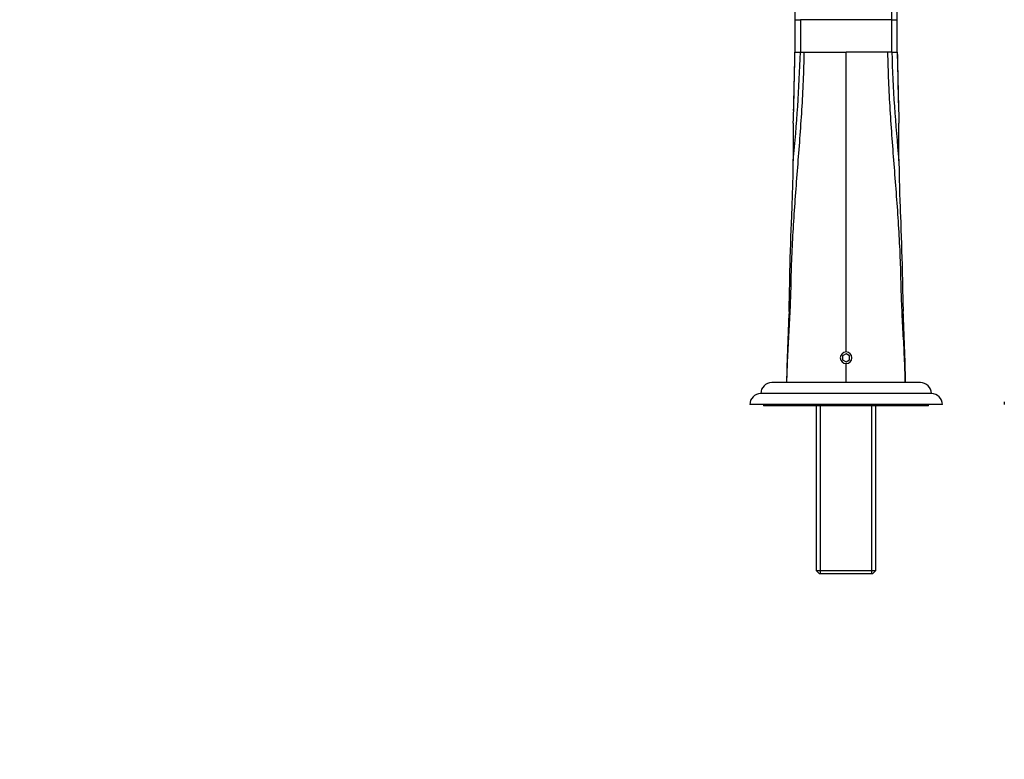
# Model space of a CAD drawing. Units: millimetres. Extents: x 0 to 1478, y 0 to 1758.
# Drawn here: x 358 to 716, y 1318 to 1587 of the extents above; entities that cross this region are included whole.
import ezdxf
from ezdxf import colors
from ezdxf.entities.mleader import LeaderData, LeaderLine
from ezdxf.math import Vec2, Vec3

# ---------------------------------------------------------------- set-up
doc = ezdxf.new("R2010")
doc.units = ezdxf.units.MM
doc.layers.add('DV2_Défaut', color=7, linetype='Continuous')
doc.layers.add('Défaut', color=7, linetype='Continuous')

# ---------------------------------------------------------------- blocks, each defined once
blk = doc.blocks.new('_DOT')
at = {"color": 0}
blk.add_line((0, 0), (-1, 0), dxfattribs=at)
at = {"color": 0, "const_width": 0.333}
blk.add_lwpolyline([(-0.1665, 0, 1), (0.1665, 0, 1)], format="xyb", close=True, dxfattribs=at)
blk = doc.blocks.new('SE1')
at = {"layer": 'DV2_Défaut', "color": 7, "linetype": 'Continuous'}
for p, q in [((639.61, 1636.23), (639.61, 1587.03)), ((674.81, 1587.03), (674.81, 1624.99)), ((639.61, 1587.03), (641.61, 1587.03)), ((639.61, 1587.03), (639.61, 1575.23)), ((641.61, 1587.03), (641.61, 1575.23)), ((674.81, 1587.03), (641.61, 1587.03)), ((674.81, 1575.23), (674.81, 1587.03)), ((674.81, 1587.03), (676.81, 1587.03)), ((676.81, 1575.23), (676.81, 1587.03)), ((641.61, 1575.23), (643.02, 1575.23)), ((643.02, 1575.23), (658.21, 1575.23)), ((673.41, 1575.23), (658.21, 1575.23)), ((658.21, 1466.33), (658.21, 1575.23)), ((674.81, 1575.23), (673.41, 1575.23)), ((639.01, 1549.46), (639.01, 1538.31)), ((639.02, 1549.46), (639.01, 1549.12)), ((677.41, 1549.18), (677.41, 1549.45)), ((677.41, 1538.31), (677.41, 1549.18)), ((639.01, 1538.31), (639.01, 1535.9)), ((639.01, 1535.9), (639.01, 1535.79)), ((677.42, 1535.87), (677.41, 1538.31)), ((677.42, 1535.79), (677.42, 1535.87)), ((658.21, 1465.67), (656.96, 1464.95)), ((656.96, 1464.95), (656.96, 1463.51)), ((659.46, 1464.95), (658.21, 1465.67)), ((659.46, 1463.51), (659.46, 1464.95)), ((656.96, 1463.51), (658.21, 1462.78)), ((658.21, 1462.78), (659.46, 1463.51)), ((658.21, 1455.23), (658.21, 1462.13)), ((685.21, 1455.23), (631.21, 1455.23)), ((689.21, 1451.23), (627.21, 1451.23)), ((693.21, 1447.23), (623.21, 1447.23)), ((628.21, 1447.23), (628.21, 1446.73)), ((688.21, 1446.73), (628.21, 1446.73)), ((647.36, 1446.73), (647.36, 1386.93)), ((648.9, 1385.73), (648.9, 1446.73)), ((667.53, 1385.73), (667.53, 1446.73)), ((669.06, 1386.93), (669.06, 1446.73)), ((688.21, 1446.73), (688.21, 1447.23)), ((715.71, 1448.23), (715.71, 1447.23)), ((647.36, 1386.93), (669.06, 1386.93)), ((647.36, 1386.93), (648.56, 1385.73)), ((667.86, 1385.73), (648.56, 1385.73)), ((667.86, 1385.73), (669.06, 1386.93))]:
    blk.add_line(p, q, dxfattribs=at)
for centre, radius, start, end in [((59.23, 1594.05), 582.69, 354.2724, 358.14858), ((-2432.59, 1635.02), 3072.81, 358.40448, 358.88538), ((-2074.99, 1626.58), 2715.09, 358.67281, 358.91621), ((640.56, 1694.18), 118.95, 269.5442, 270.5076), ((675.81, 1677.28), 102.06, 269.4401, 270.5539), ((1228.96, 1592.15), 554.4, 181.7486, 185.826), ((3722.6, 1634.16), 3046.37, 181.10812, 181.59337), ((3391.93, 1626.59), 2715.6, 181.0838, 181.32717), ((-939.77, 1596.2), 1579.47, 358.47201, 358.82065), ((2228.46, 1595.51), 1551.72, 181.17473, 181.49637), ((-939.77, 1596.2), 1579.47, 358.30424, 358.38594), ((2228.46, 1595.51), 1551.72, 181.57756, 181.70038), ((1529.08, 1437.12), 892.69, 177.17906, 178.83777), ((-208.04, 1437.32), 888.07, 1.15558, 2.82692), ((658.21, 1464.23), 2.1, 90, 270), ((658.21, 1464.23), 2.1, 270, 90), ((631.21, 1451.23), 4, 90, 180), ((685.21, 1451.23), 4, 0, 90), ((627.21, 1447.23), 4, 90, 180), ((689.21, 1447.23), 4, 0, 90)]:
    blk.add_arc(centre, radius, start, end, dxfattribs=at)
for points, knots in [([(676.81, 1587.03), (676.81, 1596.84), (676.81, 1606.62), (676.81, 1619.47), (676.81, 1623.44), (676.81, 1630.56), (676.81, 1633.63), (676.81, 1636.23)], [0, 0, 0, 0, 0.5, 0.5, 0.75, 0.75, 1, 1, 1, 1]), ([(636.71, 1455.23), (636.76, 1458.27), (636.97, 1464.36), (637.48, 1473.48), (637.98, 1482.59), (638.2, 1488.64), (638.25, 1491.66), (638.36, 1498.6), (639.02, 1512.5), (640.65, 1533.38), (642.27, 1554.29), (642.92, 1568.25), (643.02, 1575.23)], [0, 0, 0, 0, 0.075829, 0.151657, 0.227486, 0.303315, 0.303315, 0.303315, 0.477486, 0.651657, 0.825829, 1, 1, 1, 1]), ([(679.71, 1455.23), (679.67, 1458.27), (679.46, 1464.36), (678.95, 1473.48), (678.45, 1482.59), (678.23, 1488.64), (678.18, 1491.66), (678.07, 1498.6), (677.41, 1512.5), (675.78, 1533.38), (674.15, 1554.29), (673.51, 1568.25), (673.41, 1575.23)], [0, 0, 0, 0, 0.075829, 0.151657, 0.227486, 0.303315, 0.303315, 0.303315, 0.477486, 0.651657, 0.825829, 1, 1, 1, 1]), ([(637.47, 1481.05), (637.52, 1482.52), (637.57, 1483.99), (637.7, 1488.82), (637.74, 1492.18), (637.96, 1502.26), (638.21, 1508.97), (638.6, 1519.03), (638.73, 1522.39), (638.93, 1529.09), (638.99, 1532.44), (639.01, 1535.79)], [0, 0, 0, 0, 0.0804146, 0.0804146, 0.2643317, 0.2643317, 0.6321658, 0.6321658, 0.8160829, 0.8160829, 1, 1, 1, 1]), ([(677.42, 1535.79), (677.44, 1532.44), (677.5, 1529.09), (677.7, 1522.39), (677.83, 1519.04), (678.22, 1508.97), (678.46, 1502.26), (678.68, 1492.18), (678.73, 1488.82), (678.86, 1484.01), (678.91, 1482.56), (678.95, 1481.11)], [0, 0, 0, 0, 0.184122, 0.184122, 0.368244, 0.368244, 0.736487, 0.736487, 0.920609, 0.920609, 1, 1, 1, 1])]:
    blk.add_open_spline(points, degree=3, knots=knots, dxfattribs=at)

msp = doc.modelspace()

# ---------------------------------------------------------------- block references
at = {"layer": 'Défaut'}
msp.add_blockref('SE1', (0, 0), dxfattribs=at)

# ---------------------------------------------------------------- leaders
at = {"layer": 'Défaut', "color": 7, "linetype": 'Continuous'}
ml = msp.add_multileader_mtext('Standard', dxfattribs=at)
ml.set_content('{\\pxsm0.9;\\fSolid Edge ISO|b1||i0||c0|p34;\\W1.;30/05/2018\\P}', color=256)
ml.set_leader_properties()
ml.set_arrow_properties(name='DOT')
ml.build(insert=Vec2(0, 0))
ml.multileader.update_dxf_attribs({"leader_type": 0, "dogleg_length": 0, "arrow_head_size": 12})
ctx = ml.context
ctx.base_point, ctx.char_height, ctx.arrow_head_size, ctx.landing_gap_size = Vec3(1390.41, 1750.71), 12, 12, 4.2
notes = []
notes.append((ctx, [(0, (0, 0, 0), (0, 0), (1, 0), 1, [])]))
ctx.mtext.insert = Vec3(1392.41, 1756.83)
for ctx, leaders in notes:
    for number, flags, end, landing, length, lines in leaders:
        leader = LeaderData()
        leader.index, (leader.has_last_leader_line, leader.has_dogleg_vector, leader.attachment_direction) = number, flags
        leader.last_leader_point, leader.dogleg_vector, leader.dogleg_length = Vec3(end), Vec3(landing), length
        for number, points, colour, breaks in lines:
            line = LeaderLine()
            line.index, line.vertices, line.color, line.breaks = number, Vec3.list(points), colors.encode_raw_color(colour), breaks
            leader.lines.append(line)
        ctx.leaders.append(leader)

doc.saveas('drawing.dxf')
